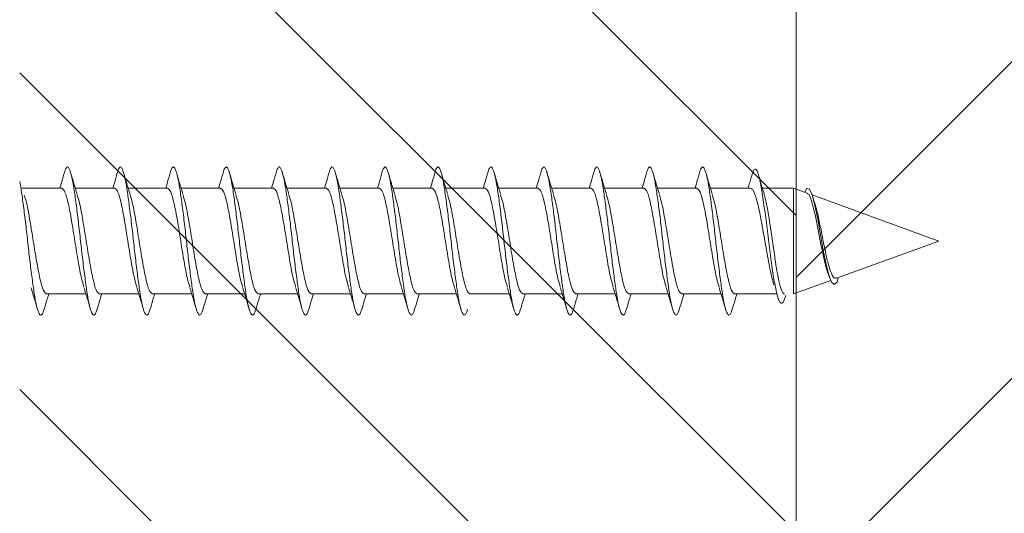
# Model space of a CAD drawing. Units: millimetres. Extents: x 1128 to 2012, y 0 to 764.
# Drawn here: x 1806 to 1834, y 123 to 137 of the extents above; entities that cross this region are included whole.
import ezdxf

# ---------------------------------------------------------------- set-up
doc = ezdxf.new("R2010")
doc.units = ezdxf.units.MM
doc.layers.add('isotra', color=80, linetype='Continuous', lineweight=9)
doc.layers.add('konstrukce okna', color=130, linetype='Continuous', lineweight=9)

msp = doc.modelspace()

# ---------------------------------------------------------------- hatches: boundary and pattern name
at = {"layer": 'konstrukce okna'}
h = msp.add_hatch(dxfattribs=at)
h.set_pattern_fill('ANSI31', color=256, scale=2, angle=90, style=0)
h.set_pattern_definition([(135, (1402.1475, -295.81), (-4.49013, -4.49013), [])])
edge = h.paths.add_edge_path(flags=0)
edge.add_line((1825.834, 121.184), (1825.834, 93.184))
edge.add_line((1825.834, 93.184), (1827.835, 93.184))
edge.add_line((1827.835, 93.184), (1827.835, 151.184))
edge.add_line((1827.835, 151.184), (1824.334, 151.184))
edge.add_line((1824.334, 151.184), (1824.334, 166.184))
edge.add_line((1824.334, 166.184), (1808.834, 166.184))
edge.add_arc((1810.001, 162.184), 4.167, 106.2606, 180)
edge.add_line((1805.834, 162.184), (1805.834, 111.184))
edge.add_line((1805.834, 111.184), (1814.834, 111.184))
edge.add_arc((1814.834, 116.184), 5, 270, 360)
edge.add_line((1819.834, 116.184), (1819.834, 121.184))
edge.add_line((1819.834, 121.184), (1825.834, 121.184))
h = msp.add_hatch(dxfattribs=at)
h.set_pattern_fill('ANSI31', color=256, scale=2, style=0)
h.set_pattern_definition([(45, (1402.1475, -295.81), (-4.49013, 4.49013), [])])
h.paths.add_polyline_path([(1845.334, 139.184), (1845.334, 151.184), (1827.835, 151.184), (1827.835, 93.184), (1833.834, 93.184), (1833.834, 86.184), (1845.834, 86.184), (1845.834, 93.184), (1851.835, 93.184), (1851.835, 139.184)], flags=0)

# ---------------------------------------------------------------- linework, layer by layer
at = {"layer": 'isotra'}
for p, q in [((1805.909, 132.408), (1807.024, 132.408)), ((1807.409, 132.408), (1808.524, 132.408)), ((1808.909, 132.408), (1810.024, 132.408)), ((1810.409, 132.408), (1811.524, 132.408)), ((1811.909, 132.408), (1813.024, 132.408)), ((1813.409, 132.408), (1814.524, 132.408)), ((1814.909, 132.408), (1816.024, 132.408)), ((1816.409, 132.408), (1817.524, 132.408)), ((1817.909, 132.408), (1819.024, 132.408)), ((1819.409, 132.408), (1820.524, 132.408)), ((1820.909, 132.408), (1822.024, 132.408)), ((1822.409, 132.408), (1823.524, 132.408)), ((1823.909, 132.408), (1825.024, 132.408)), ((1825.409, 132.408), (1826.542, 132.408)), ((1826.88, 132.408), (1827.763, 132.408)), ((1827.763, 132.408), (1828.153, 132.266)), ((1827.763, 132.408), (1827.763, 129.408)), ((1828.294, 132.215), (1831.884, 130.908)), ((1828.305, 132.181), (1828.371, 131.971)), ((1831.884, 130.908), (1828.986, 129.853)), ((1828.82, 129.793), (1827.763, 129.408)), ((1828.784, 129.873), (1828.73, 130.026)), ((1829.032, 129.87), (1828.997, 129.742)), ((1807.709, 129.408), (1806.595, 129.408)), ((1809.209, 129.408), (1808.095, 129.408)), ((1810.709, 129.408), (1809.595, 129.408)), ((1812.209, 129.408), (1811.095, 129.408)), ((1813.709, 129.408), (1812.595, 129.408)), ((1815.209, 129.408), (1814.095, 129.408)), ((1816.709, 129.408), (1815.595, 129.408)), ((1818.209, 129.408), (1817.095, 129.408)), ((1819.709, 129.408), (1818.595, 129.408)), ((1821.209, 129.408), (1820.095, 129.408)), ((1822.709, 129.408), (1821.595, 129.408)), ((1824.209, 129.408), (1823.095, 129.408)), ((1825.709, 129.408), (1824.595, 129.408)), ((1827.288, 129.408), (1826.095, 129.408))]:
    msp.add_line(p, q, dxfattribs=at)
at = {"layer": 'isotra', "flags": 128}
msp.add_lwpolyline([(1828.084, 132.291), (1828.138, 132.393), (1828.216, 132.381), (1828.294, 132.216), (1828.372, 131.919), (1828.45, 131.528), (1828.528, 131.087), (1828.606, 130.645), (1828.685, 130.248), (1828.763, 129.937), (1828.841, 129.741), (1828.919, 129.676), (1828.997, 129.742), (1828.997, 129.742)], dxfattribs=at)
at = {"layer": 'isotra'}
for points, knots in [([(1806.974, 132.408), (1806.998, 132.489), (1807.051, 132.672), (1807.104, 132.855), (1807.133, 132.957)], [0, 0, 0, 0, 0.44557, 1, 1, 1, 1]), ([(1807.132, 132.948), (1807.15, 132.976), (1807.188, 133.037), (1807.245, 132.958), (1807.311, 132.748), (1807.372, 132.41), (1807.433, 131.97), (1807.498, 131.458), (1807.559, 130.908), (1807.621, 130.358), (1807.686, 129.846), (1807.747, 129.406), (1807.808, 129.069), (1807.873, 128.855), (1807.934, 128.789), (1807.985, 128.83), (1808.016, 128.943), (1808.027, 128.98)], [0, 0, 0, 0, 0.058946, 0.128356, 0.199001, 0.26841, 0.337819, 0.408465, 0.477874, 0.547283, 0.617929, 0.687338, 0.756747, 0.827393, 0.896802, 0.966211, 1, 1, 1, 1]), ([(1807.275, 132.858), (1807.303, 132.765), (1807.365, 132.552), (1807.429, 132.341), (1807.466, 132.224)], [0, 0, 0, 0, 0.439195, 1, 1, 1, 1]), ([(1808.474, 132.408), (1808.498, 132.489), (1808.551, 132.672), (1808.604, 132.855), (1808.633, 132.957)], [0, 0, 0, 0, 0.44557, 1, 1, 1, 1]), ([(1808.632, 132.948), (1808.65, 132.976), (1808.688, 133.037), (1808.745, 132.958), (1808.811, 132.748), (1808.872, 132.41), (1808.933, 131.97), (1808.998, 131.458), (1809.059, 130.908), (1809.121, 130.358), (1809.186, 129.846), (1809.247, 129.406), (1809.308, 129.069), (1809.373, 128.855), (1809.434, 128.789), (1809.485, 128.83), (1809.516, 128.943), (1809.527, 128.98)], [0, 0, 0, 0, 0.058946, 0.128356, 0.199001, 0.26841, 0.337819, 0.408465, 0.477874, 0.547283, 0.617929, 0.687338, 0.756747, 0.827393, 0.896802, 0.966211, 1, 1, 1, 1]), ([(1808.775, 132.858), (1808.803, 132.765), (1808.865, 132.552), (1808.929, 132.341), (1808.966, 132.224)], [0, 0, 0, 0, 0.439195, 1, 1, 1, 1]), ([(1809.974, 132.408), (1809.998, 132.489), (1810.051, 132.672), (1810.104, 132.855), (1810.133, 132.957)], [0, 0, 0, 0, 0.44557, 1, 1, 1, 1]), ([(1810.132, 132.948), (1810.15, 132.976), (1810.188, 133.037), (1810.245, 132.958), (1810.311, 132.748), (1810.372, 132.41), (1810.433, 131.97), (1810.498, 131.458), (1810.559, 130.908), (1810.621, 130.358), (1810.686, 129.846), (1810.747, 129.406), (1810.808, 129.069), (1810.873, 128.855), (1810.934, 128.789), (1810.985, 128.83), (1811.016, 128.943), (1811.027, 128.98)], [0, 0, 0, 0, 0.058946, 0.128356, 0.199001, 0.26841, 0.337819, 0.408465, 0.477874, 0.547283, 0.617929, 0.687338, 0.756747, 0.827393, 0.896802, 0.966211, 1, 1, 1, 1]), ([(1810.275, 132.858), (1810.303, 132.765), (1810.365, 132.552), (1810.429, 132.341), (1810.466, 132.224)], [0, 0, 0, 0, 0.439195, 1, 1, 1, 1]), ([(1811.474, 132.408), (1811.498, 132.489), (1811.551, 132.672), (1811.604, 132.855), (1811.633, 132.957)], [0, 0, 0, 0, 0.44557, 1, 1, 1, 1]), ([(1811.632, 132.948), (1811.65, 132.976), (1811.688, 133.037), (1811.745, 132.958), (1811.811, 132.748), (1811.872, 132.41), (1811.933, 131.97), (1811.998, 131.458), (1812.059, 130.908), (1812.121, 130.358), (1812.186, 129.846), (1812.247, 129.406), (1812.308, 129.069), (1812.373, 128.855), (1812.434, 128.789), (1812.485, 128.83), (1812.516, 128.943), (1812.527, 128.98)], [0, 0, 0, 0, 0.058946, 0.128356, 0.199001, 0.26841, 0.337819, 0.408465, 0.477874, 0.547283, 0.617929, 0.687338, 0.756747, 0.827393, 0.896802, 0.966211, 1, 1, 1, 1]), ([(1811.775, 132.858), (1811.803, 132.765), (1811.865, 132.552), (1811.929, 132.341), (1811.966, 132.224)], [0, 0, 0, 0, 0.439195, 1, 1, 1, 1]), ([(1812.974, 132.408), (1812.998, 132.489), (1813.051, 132.672), (1813.104, 132.855), (1813.133, 132.957)], [0, 0, 0, 0, 0.44557, 1, 1, 1, 1]), ([(1813.132, 132.948), (1813.15, 132.976), (1813.188, 133.037), (1813.245, 132.958), (1813.311, 132.748), (1813.372, 132.41), (1813.433, 131.97), (1813.498, 131.458), (1813.559, 130.908), (1813.621, 130.358), (1813.686, 129.846), (1813.747, 129.406), (1813.808, 129.069), (1813.873, 128.855), (1813.934, 128.789), (1813.985, 128.83), (1814.016, 128.943), (1814.027, 128.98)], [0, 0, 0, 0, 0.058946, 0.128356, 0.199001, 0.26841, 0.337819, 0.408465, 0.477874, 0.547283, 0.617929, 0.687338, 0.756747, 0.827393, 0.896802, 0.966211, 1, 1, 1, 1]), ([(1813.275, 132.858), (1813.303, 132.765), (1813.365, 132.552), (1813.429, 132.341), (1813.466, 132.224)], [0, 0, 0, 0, 0.4391954, 1, 1, 1, 1]), ([(1814.474, 132.408), (1814.498, 132.489), (1814.551, 132.672), (1814.604, 132.855), (1814.633, 132.957)], [0, 0, 0, 0, 0.44557, 1, 1, 1, 1]), ([(1814.632, 132.948), (1814.65, 132.976), (1814.688, 133.037), (1814.745, 132.958), (1814.811, 132.748), (1814.872, 132.41), (1814.933, 131.97), (1814.998, 131.458), (1815.059, 130.908), (1815.121, 130.358), (1815.186, 129.846), (1815.247, 129.406), (1815.308, 129.069), (1815.373, 128.855), (1815.434, 128.789), (1815.485, 128.83), (1815.516, 128.943), (1815.527, 128.98)], [0, 0, 0, 0, 0.058946, 0.128356, 0.199001, 0.26841, 0.337819, 0.408465, 0.477874, 0.547283, 0.617929, 0.687338, 0.756747, 0.827393, 0.896802, 0.966211, 1, 1, 1, 1]), ([(1814.775, 132.858), (1814.803, 132.765), (1814.865, 132.552), (1814.929, 132.341), (1814.966, 132.224)], [0, 0, 0, 0, 0.439195, 1, 1, 1, 1]), ([(1815.974, 132.408), (1815.998, 132.489), (1816.051, 132.672), (1816.104, 132.855), (1816.133, 132.957)], [0, 0, 0, 0, 0.4455701, 1, 1, 1, 1]), ([(1816.132, 132.948), (1816.15, 132.976), (1816.188, 133.037), (1816.245, 132.958), (1816.311, 132.748), (1816.372, 132.41), (1816.433, 131.97), (1816.498, 131.458), (1816.559, 130.908), (1816.621, 130.358), (1816.686, 129.846), (1816.747, 129.406), (1816.808, 129.069), (1816.873, 128.855), (1816.934, 128.789), (1816.985, 128.83), (1817.016, 128.943), (1817.027, 128.98)], [0, 0, 0, 0, 0.058946, 0.128356, 0.199001, 0.26841, 0.337819, 0.408465, 0.477874, 0.547283, 0.617929, 0.687338, 0.756747, 0.827393, 0.896802, 0.966211, 1, 1, 1, 1]), ([(1816.275, 132.858), (1816.303, 132.765), (1816.365, 132.552), (1816.429, 132.341), (1816.466, 132.224)], [0, 0, 0, 0, 0.439195, 1, 1, 1, 1]), ([(1817.474, 132.408), (1817.498, 132.489), (1817.551, 132.672), (1817.604, 132.855), (1817.633, 132.957)], [0, 0, 0, 0, 0.44557, 1, 1, 1, 1]), ([(1817.632, 132.948), (1817.65, 132.976), (1817.688, 133.037), (1817.745, 132.958), (1817.811, 132.748), (1817.872, 132.41), (1817.933, 131.97), (1817.998, 131.458), (1818.059, 130.908), (1818.121, 130.358), (1818.186, 129.846), (1818.247, 129.406), (1818.308, 129.069), (1818.373, 128.855), (1818.434, 128.789), (1818.485, 128.83), (1818.516, 128.943), (1818.527, 128.98)], [0, 0, 0, 0, 0.058946, 0.128356, 0.199001, 0.26841, 0.337819, 0.408465, 0.477874, 0.547283, 0.617929, 0.687338, 0.756747, 0.827393, 0.896802, 0.966211, 1, 1, 1, 1]), ([(1817.775, 132.858), (1817.803, 132.765), (1817.865, 132.552), (1817.929, 132.341), (1817.966, 132.224)], [0, 0, 0, 0, 0.4391954, 1, 1, 1, 1]), ([(1818.974, 132.408), (1818.998, 132.489), (1819.051, 132.672), (1819.104, 132.855), (1819.133, 132.957)], [0, 0, 0, 0, 0.44557, 1, 1, 1, 1]), ([(1819.132, 132.948), (1819.15, 132.976), (1819.188, 133.037), (1819.245, 132.958), (1819.311, 132.748), (1819.372, 132.41), (1819.433, 131.97), (1819.498, 131.458), (1819.559, 130.908), (1819.621, 130.358), (1819.686, 129.846), (1819.747, 129.406), (1819.808, 129.069), (1819.873, 128.855), (1819.934, 128.789), (1819.985, 128.83), (1820.016, 128.943), (1820.027, 128.98)], [0, 0, 0, 0, 0.058946, 0.128356, 0.199001, 0.26841, 0.337819, 0.408465, 0.477874, 0.547283, 0.617929, 0.687338, 0.756747, 0.827393, 0.896802, 0.966211, 1, 1, 1, 1]), ([(1819.275, 132.858), (1819.303, 132.765), (1819.365, 132.552), (1819.429, 132.341), (1819.466, 132.224)], [0, 0, 0, 0, 0.439195, 1, 1, 1, 1]), ([(1820.474, 132.408), (1820.498, 132.489), (1820.551, 132.672), (1820.604, 132.855), (1820.633, 132.957)], [0, 0, 0, 0, 0.44557, 1, 1, 1, 1]), ([(1820.632, 132.948), (1820.65, 132.976), (1820.688, 133.037), (1820.745, 132.958), (1820.811, 132.748), (1820.872, 132.41), (1820.933, 131.97), (1820.998, 131.458), (1821.059, 130.908), (1821.121, 130.358), (1821.186, 129.846), (1821.247, 129.406), (1821.308, 129.069), (1821.373, 128.855), (1821.434, 128.789), (1821.485, 128.83), (1821.516, 128.943), (1821.527, 128.98)], [0, 0, 0, 0, 0.058946, 0.128356, 0.199001, 0.26841, 0.337819, 0.408465, 0.477874, 0.547283, 0.617929, 0.687338, 0.756747, 0.827393, 0.896802, 0.966211, 1, 1, 1, 1]), ([(1820.775, 132.858), (1820.803, 132.765), (1820.865, 132.552), (1820.929, 132.341), (1820.966, 132.224)], [0, 0, 0, 0, 0.439195, 1, 1, 1, 1]), ([(1821.974, 132.408), (1821.998, 132.489), (1822.051, 132.672), (1822.104, 132.855), (1822.133, 132.957)], [0, 0, 0, 0, 0.44557, 1, 1, 1, 1]), ([(1822.132, 132.948), (1822.15, 132.976), (1822.188, 133.037), (1822.245, 132.958), (1822.311, 132.748), (1822.372, 132.41), (1822.433, 131.97), (1822.498, 131.458), (1822.559, 130.908), (1822.621, 130.358), (1822.686, 129.846), (1822.747, 129.406), (1822.808, 129.069), (1822.873, 128.855), (1822.934, 128.789), (1822.985, 128.83), (1823.016, 128.943), (1823.027, 128.98)], [0, 0, 0, 0, 0.058946, 0.128356, 0.199001, 0.26841, 0.337819, 0.408465, 0.477874, 0.547283, 0.617929, 0.687338, 0.756747, 0.827393, 0.896802, 0.966211, 1, 1, 1, 1]), ([(1822.275, 132.858), (1822.303, 132.765), (1822.365, 132.552), (1822.429, 132.341), (1822.466, 132.224)], [0, 0, 0, 0, 0.439195, 1, 1, 1, 1]), ([(1823.474, 132.408), (1823.498, 132.489), (1823.551, 132.672), (1823.604, 132.855), (1823.633, 132.957)], [0, 0, 0, 0, 0.44557, 1, 1, 1, 1]), ([(1823.632, 132.948), (1823.65, 132.976), (1823.688, 133.037), (1823.745, 132.958), (1823.811, 132.748), (1823.872, 132.41), (1823.933, 131.97), (1823.998, 131.458), (1824.059, 130.908), (1824.121, 130.358), (1824.186, 129.846), (1824.247, 129.406), (1824.308, 129.069), (1824.373, 128.855), (1824.434, 128.789), (1824.485, 128.83), (1824.516, 128.943), (1824.527, 128.98)], [0, 0, 0, 0, 0.058946, 0.128356, 0.199001, 0.26841, 0.337819, 0.408465, 0.477874, 0.547283, 0.617929, 0.687338, 0.756747, 0.827393, 0.896802, 0.966211, 1, 1, 1, 1]), ([(1823.775, 132.858), (1823.803, 132.765), (1823.865, 132.552), (1823.929, 132.341), (1823.966, 132.224)], [0, 0, 0, 0, 0.439195, 1, 1, 1, 1]), ([(1824.974, 132.408), (1824.998, 132.489), (1825.051, 132.672), (1825.104, 132.855), (1825.133, 132.957)], [0, 0, 0, 0, 0.44557, 1, 1, 1, 1]), ([(1825.132, 132.948), (1825.15, 132.976), (1825.188, 133.037), (1825.245, 132.958), (1825.311, 132.748), (1825.372, 132.41), (1825.433, 131.97), (1825.498, 131.458), (1825.559, 130.908), (1825.621, 130.358), (1825.686, 129.846), (1825.747, 129.406), (1825.808, 129.069), (1825.873, 128.855), (1825.934, 128.789), (1825.985, 128.83), (1826.016, 128.943), (1826.027, 128.98)], [0, 0, 0, 0, 0.058946, 0.128356, 0.199001, 0.26841, 0.337819, 0.408465, 0.477874, 0.547283, 0.617929, 0.687338, 0.756747, 0.827393, 0.896802, 0.966211, 1, 1, 1, 1]), ([(1825.275, 132.858), (1825.303, 132.765), (1825.365, 132.552), (1825.429, 132.341), (1825.466, 132.224)], [0, 0, 0, 0, 0.439195, 1, 1, 1, 1]), ([(1826.475, 132.408), (1826.491, 132.461), (1826.536, 132.614), (1826.581, 132.768), (1826.61, 132.869)], [0, 0, 0, 0, 0.3489169, 1, 1, 1, 1]), ([(1826.61, 132.842), (1826.624, 132.879), (1826.664, 132.983), (1826.731, 132.916), (1826.809, 132.664), (1826.887, 132.225), (1826.965, 131.662), (1827.043, 131.036), (1827.121, 130.415), (1827.2, 129.863), (1827.278, 129.439), (1827.356, 129.178), (1827.434, 129.118), (1827.495, 129.187), (1827.53, 129.325), (1827.539, 129.359)], [0, 0, 0, 0, 0.0505076, 0.1405943, 0.2294631, 0.3171165, 0.4035537, 0.4887714, 0.5727686, 0.6555464, 0.7371081, 0.817456, 0.8965895, 0.9745056, 1, 1, 1, 1]), ([(1805.834, 132.596), (1805.847, 132.532), (1805.88, 132.363), (1805.933, 131.967), (1805.998, 131.459), (1806.059, 130.908), (1806.121, 130.358), (1806.186, 129.846), (1806.247, 129.406), (1806.308, 129.069), (1806.373, 128.855), (1806.434, 128.789), (1806.485, 128.83), (1806.516, 128.943), (1806.527, 128.98)], [0, 0, 0, 0, 0.054766, 0.144444, 0.235721, 0.325399, 0.415078, 0.506354, 0.596032, 0.685711, 0.776987, 0.866666, 0.956344, 1, 1, 1, 1]), ([(1826.774, 132.77), (1826.806, 132.658), (1826.859, 132.476), (1826.914, 132.297), (1826.935, 132.228)], [0, 0, 0, 0, 0.617667, 1, 1, 1, 1]), ([(1807.024, 132.408), (1807.055, 132.386), (1807.117, 132.341), (1807.211, 131.994), (1807.305, 131.498), (1807.399, 130.907), (1807.492, 130.323), (1807.578, 129.85), (1807.632, 129.68), (1807.655, 129.609)], [0, 0, 0, 0, 0.148481, 0.296963, 0.445444, 0.593926, 0.742407, 0.890888, 1, 1, 1, 1]), ([(1808.524, 132.408), (1808.555, 132.386), (1808.617, 132.341), (1808.711, 131.994), (1808.805, 131.498), (1808.899, 130.907), (1808.992, 130.323), (1809.078, 129.85), (1809.132, 129.68), (1809.155, 129.609)], [0, 0, 0, 0, 0.148481, 0.296963, 0.445444, 0.593926, 0.742407, 0.890888, 1, 1, 1, 1]), ([(1810.024, 132.408), (1810.055, 132.386), (1810.117, 132.341), (1810.211, 131.994), (1810.305, 131.498), (1810.399, 130.907), (1810.492, 130.323), (1810.578, 129.85), (1810.632, 129.68), (1810.655, 129.609)], [0, 0, 0, 0, 0.148481, 0.296963, 0.445444, 0.593926, 0.742407, 0.890888, 1, 1, 1, 1]), ([(1811.524, 132.408), (1811.555, 132.386), (1811.617, 132.341), (1811.711, 131.994), (1811.805, 131.498), (1811.899, 130.907), (1811.992, 130.323), (1812.078, 129.85), (1812.132, 129.68), (1812.155, 129.609)], [0, 0, 0, 0, 0.148481, 0.296963, 0.445444, 0.593926, 0.742407, 0.890888, 1, 1, 1, 1]), ([(1813.024, 132.408), (1813.055, 132.386), (1813.117, 132.341), (1813.211, 131.994), (1813.305, 131.498), (1813.399, 130.907), (1813.492, 130.323), (1813.578, 129.85), (1813.632, 129.68), (1813.655, 129.609)], [0, 0, 0, 0, 0.148481, 0.296963, 0.445444, 0.593926, 0.742407, 0.890888, 1, 1, 1, 1]), ([(1814.524, 132.408), (1814.555, 132.386), (1814.617, 132.341), (1814.711, 131.994), (1814.805, 131.498), (1814.899, 130.907), (1814.992, 130.323), (1815.078, 129.85), (1815.132, 129.68), (1815.155, 129.609)], [0, 0, 0, 0, 0.148481, 0.296963, 0.445444, 0.593926, 0.742407, 0.890888, 1, 1, 1, 1]), ([(1816.024, 132.408), (1816.055, 132.386), (1816.117, 132.341), (1816.211, 131.994), (1816.305, 131.498), (1816.399, 130.907), (1816.492, 130.323), (1816.578, 129.85), (1816.632, 129.68), (1816.655, 129.609)], [0, 0, 0, 0, 0.148481, 0.296963, 0.445444, 0.593926, 0.742407, 0.890888, 1, 1, 1, 1]), ([(1817.524, 132.408), (1817.555, 132.386), (1817.617, 132.341), (1817.711, 131.994), (1817.805, 131.498), (1817.899, 130.907), (1817.992, 130.323), (1818.078, 129.85), (1818.132, 129.68), (1818.155, 129.609)], [0, 0, 0, 0, 0.148481, 0.296963, 0.445444, 0.593926, 0.742407, 0.890888, 1, 1, 1, 1]), ([(1819.024, 132.408), (1819.055, 132.386), (1819.117, 132.341), (1819.211, 131.994), (1819.305, 131.498), (1819.399, 130.907), (1819.492, 130.323), (1819.578, 129.85), (1819.632, 129.68), (1819.655, 129.609)], [0, 0, 0, 0, 0.148481, 0.296963, 0.445444, 0.593926, 0.742407, 0.890888, 1, 1, 1, 1]), ([(1820.524, 132.408), (1820.555, 132.386), (1820.617, 132.341), (1820.711, 131.994), (1820.805, 131.498), (1820.899, 130.907), (1820.992, 130.323), (1821.078, 129.85), (1821.132, 129.68), (1821.155, 129.609)], [0, 0, 0, 0, 0.148481, 0.296963, 0.445444, 0.593926, 0.742407, 0.890888, 1, 1, 1, 1]), ([(1822.024, 132.408), (1822.055, 132.386), (1822.117, 132.341), (1822.211, 131.994), (1822.305, 131.498), (1822.399, 130.907), (1822.492, 130.323), (1822.578, 129.85), (1822.632, 129.68), (1822.655, 129.609)], [0, 0, 0, 0, 0.148481, 0.296963, 0.445444, 0.593926, 0.742407, 0.890888, 1, 1, 1, 1]), ([(1823.524, 132.408), (1823.555, 132.386), (1823.617, 132.341), (1823.711, 131.994), (1823.805, 131.498), (1823.899, 130.907), (1823.992, 130.323), (1824.078, 129.85), (1824.132, 129.68), (1824.155, 129.609)], [0, 0, 0, 0, 0.1484814, 0.2969628, 0.4454442, 0.5939256, 0.7424069, 0.8908883, 1, 1, 1, 1]), ([(1825.024, 132.408), (1825.055, 132.386), (1825.117, 132.341), (1825.211, 131.994), (1825.305, 131.498), (1825.399, 130.907), (1825.492, 130.323), (1825.578, 129.85), (1825.632, 129.68), (1825.655, 129.609)], [0, 0, 0, 0, 0.1484814, 0.2969628, 0.4454442, 0.5939256, 0.7424069, 0.8908883, 1, 1, 1, 1]), ([(1826.542, 132.406), (1826.555, 132.404), (1826.576, 132.4), (1826.605, 132.366), (1826.635, 132.319), (1826.664, 132.25), (1826.694, 132.161), (1826.724, 132.061), (1826.754, 131.943), (1826.784, 131.811), (1826.814, 131.67), (1826.844, 131.516), (1826.873, 131.355), (1826.903, 131.19), (1826.933, 131.019), (1826.963, 130.848), (1826.985, 130.72), (1827.008, 130.594), (1827.03, 130.469), (1827.053, 130.347), (1827.082, 130.191), (1827.112, 130.045), (1827.142, 129.912), (1827.172, 129.789), (1827.195, 129.704), (1827.21, 129.659), (1827.21, 129.658)], [0, 0, 0, 0, 0.060574, 0.094686, 0.1276, 0.194546, 0.228658, 0.261572, 0.328518, 0.362631, 0.395545, 0.462492, 0.496604, 0.529519, 0.596466, 0.630579, 0.663493, 0.696636, 0.7305, 0.764613, 0.797527, 0.864474, 0.898586, 0.9315, 0.998446, 1, 1, 1, 1]), ([(1805.964, 132.208), (1805.987, 132.136), (1806.041, 131.966), (1806.126, 131.493), (1806.22, 130.909), (1806.314, 130.318), (1806.408, 129.823), (1806.501, 129.476), (1806.564, 129.431), (1806.595, 129.408)], [0, 0, 0, 0, 0.109171, 0.257643, 0.406114, 0.554586, 0.703057, 0.851529, 1, 1, 1, 1]), ([(1807.464, 132.208), (1807.487, 132.136), (1807.541, 131.966), (1807.626, 131.493), (1807.72, 130.909), (1807.814, 130.318), (1807.908, 129.823), (1808.001, 129.476), (1808.064, 129.431), (1808.095, 129.408)], [0, 0, 0, 0, 0.109171, 0.257643, 0.406114, 0.554586, 0.703057, 0.851529, 1, 1, 1, 1]), ([(1808.964, 132.208), (1808.987, 132.136), (1809.041, 131.966), (1809.126, 131.493), (1809.22, 130.909), (1809.314, 130.318), (1809.408, 129.823), (1809.501, 129.476), (1809.564, 129.431), (1809.595, 129.408)], [0, 0, 0, 0, 0.109171, 0.257643, 0.406114, 0.554586, 0.703057, 0.851529, 1, 1, 1, 1]), ([(1810.464, 132.208), (1810.487, 132.136), (1810.541, 131.966), (1810.626, 131.493), (1810.72, 130.909), (1810.814, 130.318), (1810.908, 129.823), (1811.001, 129.476), (1811.064, 129.431), (1811.095, 129.408)], [0, 0, 0, 0, 0.109171, 0.257643, 0.406114, 0.554586, 0.703057, 0.851529, 1, 1, 1, 1]), ([(1811.964, 132.208), (1811.987, 132.136), (1812.041, 131.966), (1812.126, 131.493), (1812.22, 130.909), (1812.314, 130.318), (1812.408, 129.823), (1812.501, 129.476), (1812.564, 129.431), (1812.595, 129.408)], [0, 0, 0, 0, 0.109171, 0.257643, 0.406114, 0.554586, 0.703057, 0.851529, 1, 1, 1, 1]), ([(1813.464, 132.208), (1813.487, 132.136), (1813.541, 131.966), (1813.626, 131.493), (1813.72, 130.909), (1813.814, 130.318), (1813.908, 129.823), (1814.001, 129.476), (1814.064, 129.431), (1814.095, 129.408)], [0, 0, 0, 0, 0.109171, 0.257643, 0.406114, 0.554586, 0.703057, 0.851529, 1, 1, 1, 1]), ([(1814.964, 132.208), (1814.987, 132.136), (1815.041, 131.966), (1815.126, 131.493), (1815.22, 130.909), (1815.314, 130.318), (1815.408, 129.823), (1815.501, 129.476), (1815.564, 129.431), (1815.595, 129.408)], [0, 0, 0, 0, 0.109171, 0.257643, 0.406114, 0.554586, 0.703057, 0.851529, 1, 1, 1, 1]), ([(1816.464, 132.208), (1816.487, 132.136), (1816.541, 131.966), (1816.626, 131.493), (1816.72, 130.909), (1816.814, 130.318), (1816.908, 129.823), (1817.001, 129.476), (1817.064, 129.431), (1817.095, 129.408)], [0, 0, 0, 0, 0.109171, 0.257643, 0.406114, 0.554586, 0.703057, 0.851529, 1, 1, 1, 1]), ([(1817.964, 132.208), (1817.987, 132.136), (1818.041, 131.966), (1818.126, 131.493), (1818.22, 130.909), (1818.314, 130.318), (1818.408, 129.823), (1818.501, 129.476), (1818.564, 129.431), (1818.595, 129.408)], [0, 0, 0, 0, 0.109171, 0.257643, 0.406114, 0.554586, 0.703057, 0.851529, 1, 1, 1, 1]), ([(1819.464, 132.208), (1819.487, 132.136), (1819.541, 131.966), (1819.626, 131.493), (1819.72, 130.909), (1819.814, 130.318), (1819.908, 129.823), (1820.001, 129.476), (1820.064, 129.431), (1820.095, 129.408)], [0, 0, 0, 0, 0.109171, 0.257643, 0.406114, 0.554586, 0.703057, 0.851529, 1, 1, 1, 1]), ([(1820.964, 132.208), (1820.987, 132.136), (1821.041, 131.966), (1821.126, 131.493), (1821.22, 130.909), (1821.314, 130.318), (1821.408, 129.823), (1821.501, 129.476), (1821.564, 129.431), (1821.595, 129.408)], [0, 0, 0, 0, 0.109171, 0.257643, 0.406114, 0.554586, 0.703057, 0.851529, 1, 1, 1, 1]), ([(1822.464, 132.208), (1822.487, 132.136), (1822.541, 131.966), (1822.626, 131.493), (1822.72, 130.909), (1822.814, 130.318), (1822.908, 129.823), (1823.001, 129.476), (1823.064, 129.431), (1823.095, 129.408)], [0, 0, 0, 0, 0.109171, 0.257643, 0.406114, 0.554586, 0.703057, 0.851529, 1, 1, 1, 1]), ([(1823.964, 132.208), (1823.987, 132.136), (1824.041, 131.966), (1824.126, 131.493), (1824.22, 130.909), (1824.314, 130.318), (1824.408, 129.823), (1824.501, 129.476), (1824.564, 129.431), (1824.595, 129.408)], [0, 0, 0, 0, 0.109171, 0.257643, 0.406114, 0.554586, 0.703057, 0.851529, 1, 1, 1, 1]), ([(1825.464, 132.208), (1825.487, 132.136), (1825.541, 131.966), (1825.626, 131.493), (1825.72, 130.909), (1825.814, 130.318), (1825.908, 129.823), (1826.001, 129.476), (1826.064, 129.431), (1826.095, 129.408)], [0, 0, 0, 0, 0.109171, 0.257643, 0.406114, 0.554586, 0.703057, 0.851529, 1, 1, 1, 1]), ([(1827.506, 129.414), (1827.5, 129.412), (1827.487, 129.41), (1827.469, 129.428), (1827.445, 129.463), (1827.42, 129.52), (1827.396, 129.597), (1827.371, 129.687), (1827.346, 129.794), (1827.322, 129.917), (1827.297, 130.05), (1827.273, 130.196), (1827.248, 130.352), (1827.224, 130.513), (1827.199, 130.68), (1827.175, 130.85), (1827.15, 131.021), (1827.126, 131.19), (1827.101, 131.355), (1827.077, 131.516), (1827.052, 131.668), (1827.028, 131.809), (1827.003, 131.94), (1826.978, 132.059), (1826.954, 132.157), (1826.941, 132.208), (1826.935, 132.226), (1826.934, 132.228)], [0, 0, 0, 0, 0.03129, 0.064074, 0.095706, 0.160044, 0.192828, 0.22446, 0.288799, 0.321583, 0.353215, 0.417554, 0.450338, 0.48197, 0.546309, 0.579093, 0.610725, 0.675063, 0.707847, 0.739479, 0.803817, 0.8366, 0.868232, 0.93257, 0.965354, 0.996986, 1, 1, 1, 1]), ([(1828.731, 130.027), (1828.704, 130.112), (1828.65, 130.285), (1828.571, 130.657), (1828.491, 131.067), (1828.412, 131.481), (1828.332, 131.85), (1828.252, 132.119), (1828.191, 132.259), (1828.157, 132.253), (1828.148, 132.251)], [0, 0, 0, 0, 0.126769, 0.25684, 0.389913, 0.526, 0.665116, 0.807277, 0.952472, 1, 1, 1, 1]), ([(1828.367, 131.97), (1828.388, 131.902), (1828.435, 131.745), (1828.512, 131.379), (1828.595, 130.954), (1828.679, 130.541), (1828.763, 130.191), (1828.847, 129.952), (1828.92, 129.837), (1828.965, 129.86), (1828.981, 129.868)], [0, 0, 0, 0, 0.108767, 0.253396, 0.39478, 0.532923, 0.667846, 0.799546, 0.928019, 1, 1, 1, 1]), ([(1806.343, 128.961), (1806.316, 129.054), (1806.254, 129.266), (1806.189, 129.475), (1806.153, 129.593)], [0, 0, 0, 0, 0.43785, 1, 1, 1, 1]), ([(1807.843, 128.961), (1807.816, 129.054), (1807.754, 129.266), (1807.689, 129.475), (1807.653, 129.593)], [0, 0, 0, 0, 0.43785, 1, 1, 1, 1]), ([(1809.343, 128.961), (1809.316, 129.054), (1809.254, 129.266), (1809.189, 129.475), (1809.153, 129.593)], [0, 0, 0, 0, 0.43785, 1, 1, 1, 1]), ([(1810.843, 128.961), (1810.816, 129.054), (1810.754, 129.266), (1810.689, 129.475), (1810.653, 129.593)], [0, 0, 0, 0, 0.43785, 1, 1, 1, 1]), ([(1812.343, 128.961), (1812.316, 129.054), (1812.254, 129.266), (1812.189, 129.475), (1812.153, 129.593)], [0, 0, 0, 0, 0.43785, 1, 1, 1, 1]), ([(1813.843, 128.961), (1813.816, 129.054), (1813.754, 129.266), (1813.689, 129.475), (1813.653, 129.593)], [0, 0, 0, 0, 0.43785, 1, 1, 1, 1]), ([(1815.343, 128.961), (1815.316, 129.054), (1815.254, 129.266), (1815.189, 129.475), (1815.153, 129.593)], [0, 0, 0, 0, 0.43785, 1, 1, 1, 1]), ([(1816.843, 128.961), (1816.816, 129.054), (1816.754, 129.266), (1816.689, 129.475), (1816.653, 129.593)], [0, 0, 0, 0, 0.43785, 1, 1, 1, 1]), ([(1818.343, 128.961), (1818.316, 129.054), (1818.254, 129.266), (1818.189, 129.475), (1818.153, 129.593)], [0, 0, 0, 0, 0.43785, 1, 1, 1, 1]), ([(1819.843, 128.961), (1819.816, 129.054), (1819.754, 129.266), (1819.689, 129.475), (1819.653, 129.593)], [0, 0, 0, 0, 0.43785, 1, 1, 1, 1]), ([(1821.343, 128.961), (1821.316, 129.054), (1821.254, 129.266), (1821.189, 129.475), (1821.153, 129.593)], [0, 0, 0, 0, 0.43785, 1, 1, 1, 1]), ([(1822.843, 128.961), (1822.816, 129.054), (1822.754, 129.266), (1822.689, 129.475), (1822.653, 129.593)], [0, 0, 0, 0, 0.43785, 1, 1, 1, 1]), ([(1824.343, 128.961), (1824.316, 129.054), (1824.254, 129.266), (1824.189, 129.475), (1824.153, 129.593)], [0, 0, 0, 0, 0.43785, 1, 1, 1, 1]), ([(1825.843, 128.961), (1825.816, 129.054), (1825.754, 129.266), (1825.689, 129.475), (1825.653, 129.593)], [0, 0, 0, 0, 0.43785, 1, 1, 1, 1]), ([(1806.659, 129.408), (1806.642, 129.352), (1806.597, 129.204), (1806.553, 129.054), (1806.526, 128.961)], [0, 0, 0, 0, 0.380494, 1, 1, 1, 1]), ([(1808.159, 129.408), (1808.142, 129.352), (1808.097, 129.204), (1808.053, 129.054), (1808.026, 128.961)], [0, 0, 0, 0, 0.380494, 1, 1, 1, 1]), ([(1809.659, 129.408), (1809.642, 129.352), (1809.597, 129.204), (1809.553, 129.054), (1809.526, 128.961)], [0, 0, 0, 0, 0.3804941, 1, 1, 1, 1]), ([(1811.159, 129.408), (1811.142, 129.352), (1811.097, 129.204), (1811.053, 129.054), (1811.026, 128.961)], [0, 0, 0, 0, 0.3804941, 1, 1, 1, 1]), ([(1812.659, 129.408), (1812.642, 129.352), (1812.597, 129.204), (1812.553, 129.054), (1812.526, 128.961)], [0, 0, 0, 0, 0.380494, 1, 1, 1, 1]), ([(1814.159, 129.408), (1814.142, 129.352), (1814.097, 129.204), (1814.053, 129.054), (1814.026, 128.961)], [0, 0, 0, 0, 0.380494, 1, 1, 1, 1]), ([(1815.659, 129.408), (1815.642, 129.352), (1815.597, 129.204), (1815.553, 129.054), (1815.526, 128.961)], [0, 0, 0, 0, 0.380494, 1, 1, 1, 1]), ([(1817.159, 129.408), (1817.142, 129.352), (1817.097, 129.204), (1817.053, 129.054), (1817.026, 128.961)], [0, 0, 0, 0, 0.380494, 1, 1, 1, 1]), ([(1820.159, 129.408), (1820.142, 129.352), (1820.097, 129.204), (1820.053, 129.054), (1820.026, 128.961)], [0, 0, 0, 0, 0.380494, 1, 1, 1, 1]), ([(1821.659, 129.408), (1821.642, 129.352), (1821.597, 129.204), (1821.553, 129.054), (1821.526, 128.961)], [0, 0, 0, 0, 0.380494, 1, 1, 1, 1]), ([(1823.159, 129.408), (1823.142, 129.352), (1823.097, 129.204), (1823.053, 129.054), (1823.026, 128.961)], [0, 0, 0, 0, 0.380494, 1, 1, 1, 1]), ([(1824.659, 129.408), (1824.642, 129.352), (1824.597, 129.204), (1824.553, 129.054), (1824.526, 128.961)], [0, 0, 0, 0, 0.380494, 1, 1, 1, 1]), ([(1826.159, 129.408), (1826.142, 129.352), (1826.097, 129.204), (1826.053, 129.054), (1826.026, 128.961)], [0, 0, 0, 0, 0.380494, 1, 1, 1, 1])]:
    msp.add_open_spline(points, degree=3, knots=knots, dxfattribs=at)
at = {"layer": 'konstrukce okna'}
msp.add_line((1827.835, 93.184), (1827.835, 151.184), dxfattribs=at)

doc.saveas('drawing.dxf')
